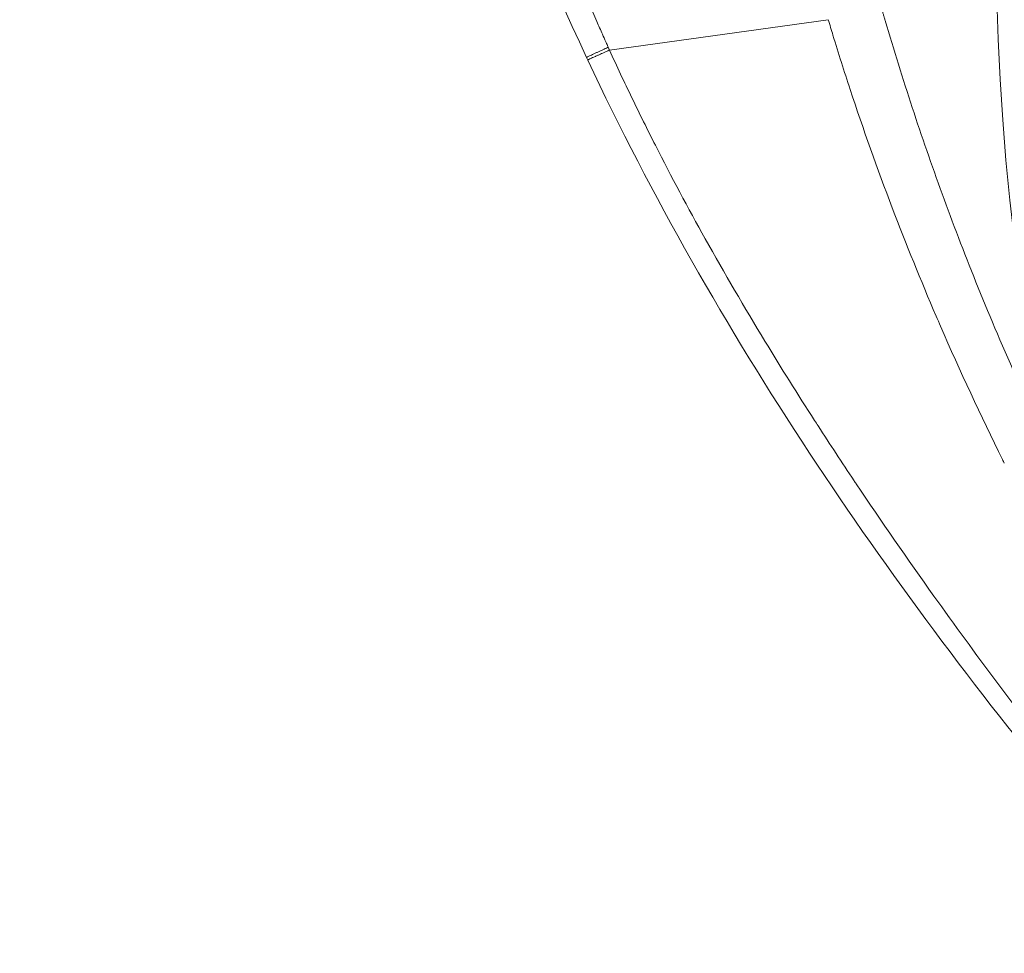
# Model space of a CAD drawing. Units: millimetres. Extents: x 2004 to 19971, y -7 to 13708.
# Drawn here: x 3792 to 3809, y 2772 to 2788 of the extents above; entities that cross this region are included whole.
import ezdxf

# ---------------------------------------------------------------- set-up
doc = ezdxf.new("R2010")
doc.units = ezdxf.units.MM
doc.styles.get("Standard").update_dxf_attribs({"font": 'arial.ttf'})
doc.dimstyles.new('OLCU', dxfattribs={"dimtxt": 300, "dimasz": 150, "dimexe": 0.18, "dimexo": 0.0625, "dimgap": 50, "dimtad": 1, "dimdec": 0, "dimlfac": 0.1, "dimrnd": 5, "dimzin": 0, "dimdsep": 46, "dimtxsty": 'Standard', "dimcen": 0.09, "dimse1": 1, "dimse2": 1, "dimadec": 0, "dimazin": 0, "dimtfac": 1, "dimtdec": 0, "dimtofl": 0, "dimtmove": 0, "dimatfit": 3, "dimfxl": 1, "dimtolj": 1, "dimtzin": 0, "dimarcsym": 0})

# ---------------------------------------------------------------- blocks, each defined once
blk = doc.blocks.new('*D18')
at = {"color": 0, "lineweight": -2, "transparency": 16777216}
blk.add_line((3304.573, 3373.341), (8934.477, 3373.341), dxfattribs=at)
at = {"color": 0, "transparency": 16777216}
for points in [[(3304.573, 3390.007), (3304.573, 3356.674), (3204.573, 3373.341)], [(8934.477, 3390.007), (8934.477, 3356.674), (9034.477, 3373.341)]]:
    blk.add_solid(points, dxfattribs=at)
at = {"layer": 'Defpoints', "color": 0, "transparency": 16777216}
for p in [(9034.477, 3373.341), (3204.573, 842.357), (9034.477, 842.357)]:
    blk.add_point(p, dxfattribs=at)
at = {"color": 0, "transparency": 16777216, "insert": (6119.525, 3550.984), "char_height": 250, "attachment_point": 5}
blk.add_mtext('\\A1;585', dxfattribs=at)

msp = doc.modelspace()

# ---------------------------------------------------------------- linework, layer by layer
at = {"color": 0, "linetype": 'Continuous', "lineweight": 0, "extrusion": (0, 1, 0)}
for p, q in [((3805.976, 2787.924), (3802.256, 2787.408)), ((3802.256, 2787.408), (3802.235, 2787.454))]:
    msp.add_line(p, q, dxfattribs=at)
at = {"color": 0, "linetype": 'Continuous', "lineweight": 0, "extrusion": (0, 0, -1)}
msp.add_ellipse((3849.527, 2790.387), major_axis=(39.67, -27.694), ratio=0.789814, start_param=2.352475, end_param=2.358809, dxfattribs=at)
at = {"color": 0, "linetype": 'Continuous', "lineweight": 0}
for points, knots in [([(3801.864, 2787.282), (3800.559, 2790.087), (3799.518, 2793.034), (3798.321, 2798.017), (3797.981, 2800.029), (3797.584, 2804.029), (3797.521, 2806.026), (3797.66, 2810.002), (3797.862, 2811.99), (3798.517, 2815.947), (3798.975, 2817.923), (3800.139, 2821.855), (3800.852, 2823.816), (3802.522, 2827.718), (3803.491, 2829.66), (3805.594, 2833.38), (3806.727, 2835.165), (3807.935, 2836.89)], [0, 0, 0, 0, 9.283258, 9.283258, 15.376219, 15.376219, 21.34432, 21.34432, 27.316835, 27.316835, 33.386483, 33.386483, 39.638192, 39.638192, 46.152982, 46.152982, 52.511861, 52.511861, 52.511861, 52.511861]), ([(3802.235, 2787.454), (3802.23, 2787.464), (3802.216, 2787.496), (3802.182, 2787.571), (3802.122, 2787.706), (3802.025, 2787.925), (3801.893, 2788.228), (3801.724, 2788.627), (3801.515, 2789.132), (3801.262, 2789.767), (3800.988, 2790.491), (3800.68, 2791.347), (3800.333, 2792.381), (3799.935, 2793.683), (3799.535, 2795.171), (3799.17, 2796.759), (3798.831, 2798.535), (3798.518, 2800.676), (3798.278, 2803.365), (3798.213, 2806.415), (3798.381, 2809.631), (3798.774, 2812.82), (3799.384, 2815.965), (3800.198, 2819.06), (3801.149, 2821.926), (3802.124, 2824.404), (3802.988, 2826.35), (3803.759, 2827.948), (3804.492, 2829.368), (3805.22, 2830.69), (3805.888, 2831.843), (3806.441, 2832.755), (3806.912, 2833.509), (3807.344, 2834.183), (3807.759, 2834.814), (3808.12, 2835.349), (3808.383, 2835.734), (3808.549, 2835.972), (3808.637, 2836.099), (3808.676, 2836.154), (3808.688, 2836.173)], [0, 0, 0, 0, 0.000632, 0.001934, 0.004538, 0.009096, 0.015606, 0.023419, 0.033836, 0.046857, 0.062482, 0.078108, 0.098941, 0.124983, 0.156234, 0.187485, 0.218735, 0.260403, 0.312487, 0.374988, 0.437489, 0.499991, 0.562492, 0.624993, 0.687494, 0.739578, 0.781246, 0.812496, 0.843747, 0.874998, 0.90104, 0.921874, 0.937499, 0.953124, 0.968749, 0.98177, 0.990885, 0.996094, 0.998698, 1, 1, 1, 1]), ([(3809.48, 2781.166), (3809.48, 2781.166), (3809.458, 2781.213), (3809.425, 2781.29), (3809.375, 2781.399), (3809.321, 2781.513), (3809.252, 2781.667), (3809.194, 2781.796), (3808.917, 2782.421), (3808.473, 2783.475), (3807.903, 2784.967), (3807.398, 2786.427), (3807.087, 2787.425), (3806.93, 2787.961), (3806.915, 2788.012), (3806.9, 2788.063), (3806.89, 2788.098), (3806.885, 2788.115)], [0, 0, 0, 0, 0.000011, 0.024775, 0.037157, 0.049539, 0.074303, 0.099067, 0.099067, 0.316888, 0.534709, 0.75253, 0.970351, 0.977763, 0.985175, 0.992588, 1, 1, 1, 1]), ([(3808.971, 2780.381), (3808.961, 2780.401), (3808.951, 2780.421), (3808.57, 2781.188), (3808.218, 2781.945), (3807.862, 2782.767), (3807.837, 2782.824), (3807.551, 2783.489), (3807.302, 2784.103), (3806.811, 2785.389), (3806.572, 2786.061), (3806.248, 2787.044), (3806.15, 2787.351), (3806.056, 2787.659)], [0, 0, 0, 0, 0.00847, 0.00847, 0.326986, 0.326986, 0.350723, 0.350723, 0.603865, 0.603865, 0.876622, 0.876622, 1, 1, 1, 1]), ([(3801.864, 2787.282), (3801.864, 2787.282), (3801.864, 2787.282), (3801.865, 2787.282), (3801.866, 2787.283), (3801.868, 2787.284), (3801.871, 2787.286), (3801.872, 2787.287), (3801.875, 2787.288), (3801.877, 2787.289), (3801.881, 2787.291), (3801.886, 2787.293), (3801.892, 2787.296), (3801.899, 2787.3), (3801.907, 2787.303), (3801.916, 2787.307), (3801.925, 2787.312), (3801.936, 2787.317), (3801.948, 2787.323), (3801.961, 2787.329), (3801.976, 2787.336), (3801.991, 2787.343), (3801.999, 2787.346), (3802.006, 2787.349), (3802.013, 2787.353), (3802.028, 2787.36), (3802.043, 2787.366), (3802.059, 2787.374), (3802.072, 2787.38), (3802.087, 2787.386), (3802.101, 2787.393), (3802.115, 2787.399), (3802.129, 2787.406), (3802.143, 2787.412), (3802.157, 2787.418), (3802.17, 2787.425), (3802.184, 2787.431), (3802.197, 2787.437), (3802.21, 2787.443), (3802.224, 2787.449), (3802.227, 2787.451), (3802.231, 2787.452), (3802.235, 2787.454)], [0.3949786, 0.3949786, 0.3949786, 0.3949786, 0.4229252, 0.4229252, 0.4229252, 0.4709038, 0.4709038, 0.4709038, 0.5, 0.5, 0.5, 0.5477763, 0.5477763, 0.5477763, 0.6008081, 0.6008081, 0.6008081, 0.6582102, 0.6582102, 0.6582102, 0.7211907, 0.7211907, 0.7211907, 0.75, 0.75, 0.75, 0.8052558, 0.8052558, 0.8052558, 0.8540655, 0.8540655, 0.8540655, 0.9006015, 0.9006015, 0.9006015, 0.9453605, 0.9453605, 0.9453605, 0.9881484, 0.9881484, 0.9881484, 1, 1, 1, 1]), ([(3801.884, 2787.238), (3801.884, 2787.238), (3801.884, 2787.239), (3801.885, 2787.239), (3801.885, 2787.239), (3801.887, 2787.24), (3801.89, 2787.241), (3801.892, 2787.242), (3801.894, 2787.244), (3801.898, 2787.245), (3801.902, 2787.247), (3801.907, 2787.249), (3801.913, 2787.252), (3801.915, 2787.253), (3801.918, 2787.255), (3801.921, 2787.256), (3801.926, 2787.258), (3801.931, 2787.261), (3801.936, 2787.263), (3801.946, 2787.267), (3801.956, 2787.272), (3801.968, 2787.278), (3801.981, 2787.284), (3801.996, 2787.29), (3802.012, 2787.297), (3802.013, 2787.298), (3802.015, 2787.299), (3802.017, 2787.3), (3802.023, 2787.302), (3802.028, 2787.305), (3802.034, 2787.308), (3802.049, 2787.314), (3802.064, 2787.321), (3802.08, 2787.328), (3802.093, 2787.334), (3802.108, 2787.341), (3802.122, 2787.347), (3802.136, 2787.354), (3802.15, 2787.36), (3802.164, 2787.366), (3802.178, 2787.372), (3802.191, 2787.379), (3802.205, 2787.385), (3802.218, 2787.391), (3802.231, 2787.397), (3802.245, 2787.403), (3802.248, 2787.404), (3802.252, 2787.406), (3802.256, 2787.408)], [0.3947728, 0.3947728, 0.3947728, 0.3947728, 0.4132684, 0.4132684, 0.4132684, 0.4615198, 0.4615198, 0.4615198, 0.5, 0.5, 0.5, 0.5476835, 0.5476835, 0.5476835, 0.5691677, 0.5691677, 0.5691677, 0.6002915, 0.6002915, 0.6002915, 0.65712, 0.65712, 0.65712, 0.7201184, 0.7201184, 0.7201184, 0.7276258, 0.7276258, 0.7276258, 0.75, 0.75, 0.75, 0.8052431, 0.8052431, 0.8052431, 0.8540657, 0.8540657, 0.8540657, 0.9006209, 0.9006209, 0.9006209, 0.9454065, 0.9454065, 0.9454065, 0.9882388, 0.9882388, 0.9882388, 0.9999999, 0.9999999, 0.9999999, 0.9999999]), ([(3809.943, 2775.215), (3809.198, 2776.169), (3808.475, 2777.137), (3807.774, 2778.119), (3807.324, 2778.749), (3806.883, 2779.384), (3806.453, 2780.027), (3806.441, 2780.045), (3806.428, 2780.063), (3806.416, 2780.082), (3806.21, 2780.39), (3806.006, 2780.701), (3805.804, 2781.013), (3805.784, 2781.044), (3805.764, 2781.076), (3805.743, 2781.107), (3805.457, 2781.553), (3805.175, 2782.002), (3804.9, 2782.455), (3804.55, 2783.03), (3804.211, 2783.611), (3803.883, 2784.198), (3803.591, 2784.722), (3803.308, 2785.252), (3803.036, 2785.787), (3802.9, 2786.054), (3802.767, 2786.323), (3802.637, 2786.593), (3802.507, 2786.863), (3802.379, 2787.136), (3802.256, 2787.408)], [0, 0, 0, 0, 0.25, 0.25, 0.25, 0.4105106, 0.4105106, 0.4105106, 0.4150856, 0.4150856, 0.4150856, 0.4922231, 0.4922231, 0.4922231, 0.5, 0.5, 0.5, 0.6101235, 0.6101235, 0.6101235, 0.75, 0.75, 0.75, 0.875, 0.875, 0.875, 0.9375, 0.9375, 0.9375, 1, 1, 1, 1]), ([(3810.047, 2774.641), (3808.482, 2776.531), (3807.008, 2778.503), (3804.25, 2782.69), (3802.973, 2784.922), (3801.884, 2787.238)], [0, 0, 0, 0, 7.3634, 7.3634, 15.041619, 15.041619, 15.041619, 15.041619])]:
    msp.add_open_spline(points, degree=3, knots=knots, dxfattribs=at)
for points in [[(3821.632, 2824.438), (3811.982, 2810.655), (3806.601, 2795.154), (3809.725, 2780.783)], [(3801.884, 2787.238), (3801.878, 2787.253), (3801.871, 2787.267), (3801.864, 2787.282)], [(3808.872, 2776.617), (3808.872, 2776.617), (3808.872, 2776.617), (3808.872, 2776.617)]]:
    msp.add_open_spline(points, degree=3, dxfattribs=at)

# ---------------------------------------------------------------- dimensions: what is measured, and where the dimension line sits
at = {"color": 7}
dim = msp.add_linear_dim(base=(9034.477, 3373.341), p1=(3204.573, 842.357), p2=(9034.477, 842.357), dimstyle='OLCU', override={"dimtxt": 250, "dimasz": 100}, dxfattribs=at)
dim.commit()
dim.dimension.update_dxf_attribs({"geometry": '*D18', "text_midpoint": (6119.525, 3550.984)})

doc.saveas('drawing.dxf')
